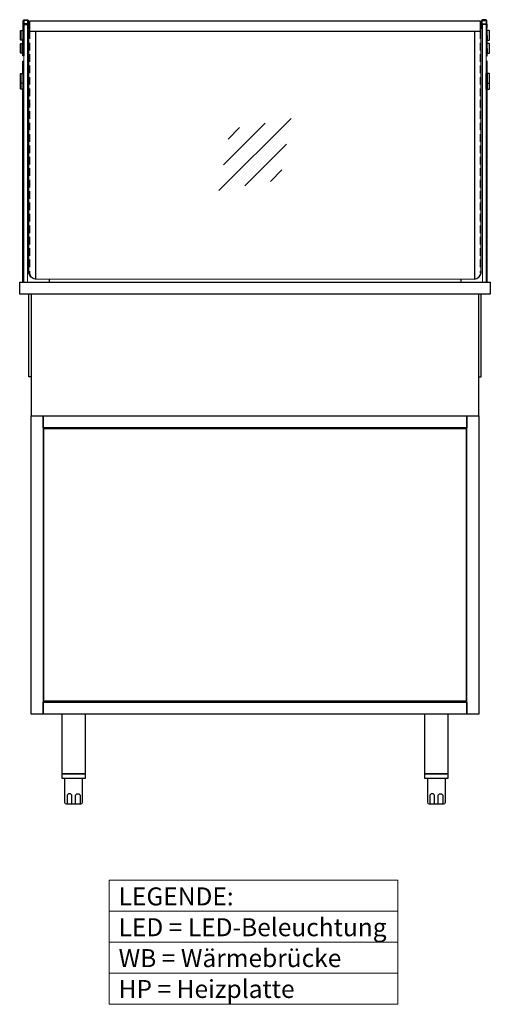
# Model space of a CAD drawing. Units: millimetres. Extents: x -10 to 65548, y -11574 to 26400.
# Drawn here: x 7672 to 8457, y 17186 to 18829 of the extents above; entities that cross this region are included whole.
import ezdxf

# ---------------------------------------------------------------- set-up
doc = ezdxf.new("R2010")
doc.units = ezdxf.units.MM
doc.header["$LTSCALE"] = 2
doc.linetypes.add('AUSGEZOGEN', pattern=[0])
doc.linetypes.add('VERDECKT', pattern=[9.525, 6.35, -3.175])
for name, color, linetype, lineweight in [('A_GLAS', 4, 'Continuous', 20), ('A_HILFSLINIEN', 7, 'Continuous', 13), ('A_TEXT', 7, 'Continuous', 20), ('A_VERDECKT', 5, 'VERDECKT', 13), ('A_VOLL', 3, 'Continuous', 30)]:
    doc.layers.add(name, color=color, linetype=linetype, lineweight=lineweight)
doc.styles.add('ARIAL', font='arial.ttf')

# ---------------------------------------------------------------- blocks, each defined once
blk = doc.blocks.new('glassymbol')
at = {"layer": 'A_HILFSLINIEN', "linetype": 'AUSGEZOGEN', "lineweight": -3}
for p, q in [((-60.1, -60.1), (60.1, 60.1)), ((-52.5, -17.2), (17.2, 52.5)), ((-45, 25.7), (-25.7, 45)), ((-17.2, -52.5), (52.5, 17.2)), ((25.7, -45), (45, -25.7))]:
    blk.add_line(p, q, dxfattribs=at)

msp = doc.modelspace()

# ---------------------------------------------------------------- linework, layer by layer
at = {"layer": 'A_GLAS', "ltscale": 2}
for points in [[(7678.948, 18821.28), (7684.948, 18821.28), (7684.948, 18391.28), (7678.948, 18391.28)], [(8449.948, 18821.28), (8443.948, 18821.28), (8443.948, 18391.28), (8449.948, 18391.28)]]:
    msp.add_lwpolyline(points, close=True, dxfattribs=at)
msp.add_lwpolyline([(8430.448, 18396.28), (7698.448, 18396.28)], dxfattribs=at)
at = {"layer": 'A_TEXT'}
for p, q in [((7821.436, 17341.159), (8302.914, 17341.159)), ((7821.436, 17289.37), (8302.914, 17289.37)), ((7821.436, 17237.581), (8302.914, 17237.581))]:
    msp.add_line(p, q, dxfattribs=at)
msp.add_lwpolyline([(7821.436, 17392.949), (8302.914, 17392.949), (8302.914, 17185.792), (7821.436, 17185.792)], close=True, dxfattribs=at)
at = {"layer": 'A_VERDECKT', "color": 144}
for points in [[(7688.948, 18809.781), (7688.948, 18406.245, 0.39963793), (7698.448, 18396.258, 0.39963793)], [(8439.948, 18809.781), (8439.948, 18406.245, -0.39963793), (8430.448, 18396.258, -0.39963793)]]:
    msp.add_lwpolyline(points, format="xyb", dxfattribs=at)
at = {"layer": 'A_VOLL', "color": 252}
msp.add_line((8454.941, 18811.053), (8454.941, 18795.053), dxfattribs=at)
for points in [[(7678.95, 18821.24), (7678.918, 18769.013), (7677.418, 18769.013), (7677.452, 18826.182, -0.41403336), (7680.552, 18829.28), (7683.847, 18829.28, -0.41421356), (7686.947, 18826.18), (7686.947, 18818.381, 0.41421356), (7688.547, 18816.781), (7688.948, 18816.781)], [(7688.948, 18815.28), (7686.948, 18815.28, -0.41421356), (7686.448, 18815.78), (7686.448, 18820.78, 0.41421356), (7684.948, 18822.28), (7678.948, 18822.28, 0.41421356), (7677.448, 18820.78), (7677.448, 18815.28), (7678.448, 18815.28), (7678.448, 18820.78, -0.41421356), (7678.948, 18821.28), (7684.948, 18821.28, -0.41421356), (7685.448, 18820.78), (7685.448, 18815.78, 0.41421356), (7686.948, 18814.28), (7688.948, 18814.28)], [(7685.447, 18822.166), (7685.447, 18826.18, 0.41421356), (7683.847, 18827.78), (7680.552, 18827.78, 0.41403341), (7678.952, 18826.181), (7678.951, 18822.241)], [(8449.946, 18821.24), (8449.98, 18769.013), (8451.48, 18769.013), (8451.444, 18826.182, 0.41403336), (8448.344, 18829.28), (8445.049, 18829.28, 0.41421356), (8441.949, 18826.18), (8441.949, 18818.381, -0.41421356), (8440.349, 18816.781), (8439.948, 18816.781)], [(8439.948, 18815.28), (8441.948, 18815.28, 0.41421356), (8442.448, 18815.78), (8442.448, 18820.78, -0.41421356), (8443.948, 18822.28), (8449.948, 18822.28, -0.41421356), (8451.448, 18820.78), (8451.448, 18815.28), (8450.448, 18815.28), (8450.448, 18820.78, 0.41421356), (8449.948, 18821.28), (8443.948, 18821.28, 0.41421356), (8443.448, 18820.78), (8443.448, 18815.78, -0.41421356), (8441.948, 18814.28), (8439.948, 18814.28)], [(8443.449, 18822.166), (8443.449, 18826.18, -0.41421356), (8445.049, 18827.78), (8448.344, 18827.78, -0.41403341), (8449.944, 18826.181), (8449.945, 18822.241)], [(7688.948, 18815.281), (7688.547, 18815.281, -0.18814141), (7686.448, 18816.099)], [(8439.948, 18815.281), (8440.349, 18815.281, 0.18814141), (8442.448, 18816.099)]]:
    msp.add_lwpolyline(points, format="xyb", dxfattribs=at)
at = {"layer": 'A_VOLL', "color": 252, "ltscale": 2}
for points in [[(7688.948, 18826.28), (7686.947, 18826.28)], [(7688.948, 18820.28), (7686.947, 18820.28)], [(8439.948, 18826.28), (8441.949, 18826.28)], [(8439.948, 18820.28), (8441.949, 18820.28)]]:
    msp.add_lwpolyline(points, dxfattribs=at)
at = {"layer": 'A_VOLL', "color": 243}
for points in [[(7688.948, 18827.58), (8439.948, 18827.58), (8439.948, 18809.781), (7688.948, 18809.781)], [(7781.948, 17570.28), (7781.948, 17670.28), (7741.948, 17670.28), (7741.948, 17570.28)], [(8386.948, 17570.28), (8386.948, 17670.28), (8346.948, 17670.28), (8346.948, 17570.28)], [(7741.948, 17563.28), (7781.948, 17563.28), (7781.948, 17570.28), (7741.948, 17570.28)], [(8346.948, 17563.28), (8386.948, 17563.28), (8386.948, 17570.28), (8346.948, 17570.28)]]:
    msp.add_lwpolyline(points, close=True, dxfattribs=at)
at = {"layer": 'A_VOLL', "color": 252}
for points in [[(7677.438, 18795.051), (7673.954, 18795.051), (7673.454, 18795.551), (7673.454, 18810.551), (7673.954, 18811.051), (7677.448, 18811.051)], [(8451.457, 18795.052), (8454.941, 18795.053), (8455.441, 18795.553), (8455.441, 18810.553), (8454.941, 18811.053), (8451.447, 18811.05)], [(7677.44, 18773.301), (7673.969, 18773.301), (7673.469, 18773.801), (7673.469, 18788.801), (7673.969, 18789.301), (7677.45, 18789.301)], [(8451.458, 18773.301), (8454.929, 18773.301), (8455.429, 18773.801), (8455.429, 18788.801), (8454.929, 18789.301), (8451.448, 18789.301)], [(7676.948, 18739.28), (7676.948, 18723.28), (7673.948, 18723.28), (7673.448, 18723.78), (7673.448, 18738.78), (7673.948, 18739.28)], [(7678.948, 18723.28), (7678.948, 18739.28), (7676.948, 18739.28), (7676.948, 18723.28)], [(8449.948, 18723.28), (8449.948, 18739.28), (8451.948, 18739.28), (8451.948, 18723.28)], [(8451.948, 18739.28), (8451.948, 18723.28), (8454.948, 18723.28), (8455.448, 18723.78), (8455.448, 18738.78), (8454.948, 18739.28)]]:
    msp.add_lwpolyline(points, close=True, dxfattribs=at)
for points in [[(7674.056, 18811.051), (7674.056, 18795.051)], [(7674.071, 18789.301), (7674.071, 18773.301)], [(8454.929, 18789.301), (8454.929, 18773.301)], [(7673.948, 18739.28), (7673.948, 18723.28)], [(8454.948, 18739.28), (8454.948, 18723.28)], [(7676.948, 18723.28), (7676.948, 18713.28), (7673.948, 18713.28), (7673.448, 18713.78), (7673.448, 18723.78)], [(7673.948, 18723.28), (7673.948, 18713.28)], [(7676.948, 18723.28), (7676.948, 18713.28), (7678.948, 18713.28), (7678.948, 18723.28)], [(8451.948, 18723.28), (8451.948, 18713.28), (8449.948, 18713.28), (8449.948, 18723.28)], [(8451.948, 18723.28), (8451.948, 18713.28), (8454.948, 18713.28), (8455.448, 18713.78), (8455.448, 18723.78)], [(8454.948, 18723.28), (8454.948, 18713.28)]]:
    msp.add_lwpolyline(points, dxfattribs=at)
at = {"layer": 'A_VOLL', "color": 252, "ltscale": 2}
for points in [[(7698.448, 18809.781), (7698.448, 18396.258, -0.35635726), (7687.448, 18406.245), (7687.448, 18812.245), (7688.948, 18812.245)], [(8430.448, 18809.781), (8430.448, 18396.258, 0.35635726), (8441.448, 18406.245), (8441.448, 18812.245), (8439.948, 18812.245)]]:
    msp.add_lwpolyline(points, format="xyb", dxfattribs=at)
at = {"layer": 'A_VOLL', "ltscale": 2}
for points in [[(7676.948, 18739.28), (7676.948, 18759.917), (7678.948, 18759.917)], [(8451.948, 18739.28), (8451.948, 18759.917), (8449.948, 18759.917)], [(7676.948, 18391.28), (7676.948, 18713.28)], [(8451.948, 18391.28), (8451.948, 18713.28)], [(7720.948, 18396.28), (7720.948, 18391.28)], [(8407.948, 18396.247), (8407.948, 18391.247)], [(7690.948, 18233.283), (7686.948, 18233.283), (7686.948, 18371.28)], [(8437.948, 18233.283), (8441.948, 18233.283), (8441.948, 18371.28)]]:
    msp.add_lwpolyline(points, dxfattribs=at)
for points in [[(7671.948, 18391.28), (8456.948, 18391.28), (8456.948, 18371.28), (7671.948, 18371.28)], [(7690.948, 18371.28), (7690.948, 18168.28), (8437.948, 18168.28), (8437.948, 18371.28)]]:
    msp.add_lwpolyline(points, close=True, dxfattribs=at)
at = {"layer": 'A_VOLL', "color": 31, "ltscale": 2}
for points in [[(7690.948, 17670.28), (7690.948, 18168.28), (7710.948, 18168.28), (7710.948, 17670.28)], [(7710.948, 18168.28), (8417.948, 18168.28), (8417.948, 18148.28), (7710.948, 18148.28)], [(8417.948, 17670.28), (8417.948, 18168.28), (8437.948, 18168.28), (8437.948, 17670.28)], [(7710.948, 17690.28), (8417.948, 17690.28), (8417.948, 17670.28), (7710.948, 17670.28)]]:
    msp.add_lwpolyline(points, close=True, dxfattribs=at)
at = {"layer": 'A_VOLL', "color": 30, "ltscale": 2}
msp.add_lwpolyline([(8416.448, 18146.78), (8416.448, 17691.78), (7712.448, 17691.78), (7712.448, 18146.78)], close=True, dxfattribs=at)
at = {"layer": 'A_VOLL', "color": 243}
for points in [[(7746.948, 17563.28), (7746.948, 17523.28, 0.41421356), (7749.948, 17520.28), (7773.948, 17520.28, 0.41421356), (7776.948, 17523.28), (7776.948, 17563.28)], [(8351.948, 17563.28), (8351.948, 17523.28, 0.41421356), (8354.948, 17520.28), (8378.948, 17520.28, 0.41421356), (8381.948, 17523.28), (8381.948, 17563.28)], [(7758.948, 17520.28), (7758.948, 17533.28, 1), (7750.948, 17533.28), (7750.948, 17520.28)], [(7764.948, 17520.28), (7764.948, 17533.28, -1), (7772.948, 17533.28), (7772.948, 17520.28)], [(8363.948, 17520.28), (8363.948, 17533.28, 1), (8355.948, 17533.28), (8355.948, 17520.28)], [(8369.948, 17520.28), (8369.948, 17533.28, -1), (8377.948, 17533.28), (8377.948, 17520.28)]]:
    msp.add_lwpolyline(points, format="xyb", dxfattribs=at)

# ---------------------------------------------------------------- block references
at = {"layer": 'A_HILFSLINIEN'}
msp.add_blockref('glassymbol', (8064.448, 18604.28), dxfattribs=at)

# ---------------------------------------------------------------- texts
at = {"layer": 'A_TEXT', "insert": (7836.97, 17380.923), "char_height": 30, "attachment_point": 1, "line_spacing_factor": 1.03, "style": 'ARIAL'}
msp.add_mtext_dynamic_manual_height_columns('LEGENDE:\\PLED\\~=\\~LED-Beleuchtung\\PWB = Wärmebrücke\\PHP = Heizplatte', width=390.94384, gutter_width=175, heights=[0], dxfattribs=at)

doc.saveas('drawing.dxf')
